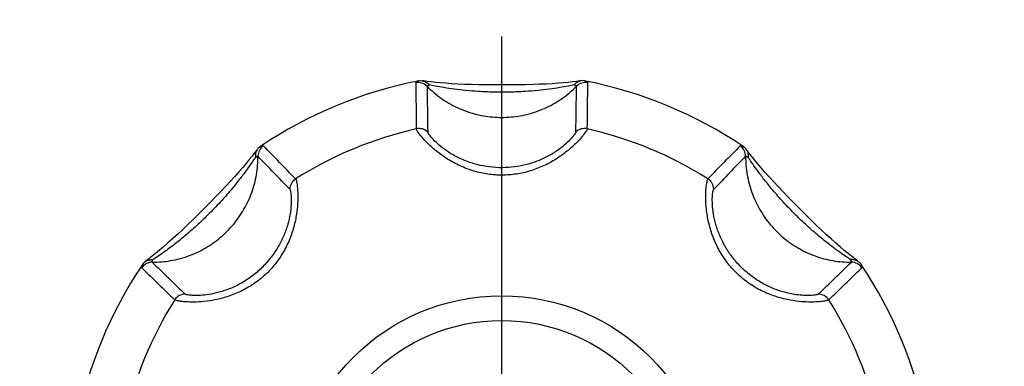
# Model space of a CAD drawing. Units: millimetres. Extents: x 0 to 828, y 10 to 570.
# Drawn here: x 186 to 194, y 340 to 343 of the extents above; entities that cross this region are included whole.
import ezdxf

# ---------------------------------------------------------------- set-up
doc = ezdxf.new("R2010")
doc.units = ezdxf.units.MM
doc.linetypes.add('AM_ISO08W050', pattern=[18, 12, -1.5, 3, -1.5])
doc.linetypes.add('AM_ISO08W050x2', pattern=[9, 6, -0.75, 1.5, -0.75])
doc.layers.add('1寸法線', color=140, linetype='Continuous', lineweight=15)
doc.layers.add('AM_7', color=4, linetype='AM_ISO08W050', lineweight=25)
doc.styles.get("Standard").update_dxf_attribs({"font": 'romans.shx', "bigfont": 'bigfont.shx'})
doc.dimstyles.new('AM_JIS$0', dxfattribs={"dimtxt": 2.5, "dimasz": 2.5, "dimexe": 1, "dimexo": 1, "dimgap": 1, "dimtad": 3, "dimdsep": 46, "dimtxsty": 'STANDARD', "dimblk": 'OPEN', "dimcen": 0, "dimclrd": 256, "dimclre": 256, "dimclrt": 3, "dimadec": 0, "dimazin": 2, "dimtp": 0.2, "dimtm": 0.2, "dimtfac": 0.71, "dimtmove": 0, "dimatfit": 3, "dimldrblk": 'OPEN', "dimfxl": 1, "dimlwd": -1, "dimlwe": -1, "dimarcsym": 0})

# ---------------------------------------------------------------- blocks, each defined once
blk = doc.blocks.new('_Open')
at = {"color": 0, "linetype": 'ByBlock', "lineweight": -2}
for p, q in [((-1, 0.1667), (0, 0)), ((-1, -0.1667), (0, 0)), ((0, 0), (-1, 0))]:
    blk.add_line(p, q, dxfattribs=at)
blk = doc.blocks.new('*D26')
at = {"layer": '1寸法線', "transparency": 16777216}
for p, q in [((203.0438, 374.3935), (203.0438, 301.0598)), ((173.0438, 322.3548), (173.0438, 301.0598)), ((175.5438, 302.0598), (200.5438, 302.0598))]:
    blk.add_line(p, q, dxfattribs=at)
at = {"layer": '1寸法線', "transparency": 16777216, "xscale": 2.5, "yscale": 2.5, "zscale": 2.5, "rotation": 180}
blk.add_blockref('_Open', (173.0438, 302.0598), dxfattribs=at)
at = {"layer": '1寸法線', "transparency": 16777216, "xscale": 2.5, "yscale": 2.5, "zscale": 2.5}
blk.add_blockref('_Open', (203.0438, 302.0598), dxfattribs=at)
at = {"layer": '1寸法線', "color": 3, "transparency": 16777216, "insert": (188.0438, 304.3098), "char_height": 2.5, "attachment_point": 5}
blk.add_mtext('60', dxfattribs=at)
blk = doc.blocks.new('*D29')
at = {"layer": '1寸法線', "transparency": 16777216}
for p, q in [((202.0438, 375.3935), (151.4084, 375.3935)), ((152.4084, 325.4208), (152.4084, 372.8935)), ((172.5432, 322.9208), (151.4084, 322.9208))]:
    blk.add_line(p, q, dxfattribs=at)
at = {"layer": '1寸法線', "transparency": 16777216, "xscale": 2.5, "yscale": 2.5, "zscale": 2.5}
for p, rotation in [((152.4084, 375.3935), 90), ((152.4084, 322.9208), 270)]:
    blk.add_blockref('_Open', p, dxfattribs=dict(at, rotation=rotation))
at = {"layer": '1寸法線', "color": 3, "transparency": 16777216, "insert": (150.1584, 349.1572), "char_height": 2.5, "attachment_point": 5, "rotation": 90}
blk.add_mtext('105', dxfattribs=at)
blk = doc.blocks.new('*D40')
at = {"layer": '1寸法線', "transparency": 16777216}
for p, q in [((188.0438, 432.224), (140.5319, 432.224)), ((141.5319, 429.724), (141.5319, 325.4208)), ((172.5432, 322.9208), (140.5319, 322.9208))]:
    blk.add_line(p, q, dxfattribs=at)
at = {"layer": '1寸法線', "transparency": 16777216, "xscale": 2.5, "yscale": 2.5, "zscale": 2.5}
for p, rotation in [((141.5319, 432.224), 90), ((141.5319, 322.9208), 270)]:
    blk.add_blockref('_Open', p, dxfattribs=dict(at, rotation=rotation))
at = {"layer": '1寸法線', "color": 3, "transparency": 16777216, "insert": (139.2819, 377.5724), "char_height": 2.5, "attachment_point": 5, "rotation": 90}
blk.add_mtext('218.6', dxfattribs=at)
blk = doc.blocks.new('*D41')
at = {"layer": '1寸法線', "transparency": 16777216}
for p, q in [((188.0438, 452.9208), (135.5319, 452.9208)), ((136.5319, 450.4208), (136.5319, 325.4208)), ((172.5432, 322.9208), (135.5319, 322.9208))]:
    blk.add_line(p, q, dxfattribs=at)
at = {"layer": '1寸法線', "transparency": 16777216, "xscale": 2.5, "yscale": 2.5, "zscale": 2.5}
for p, rotation in [((136.5319, 452.9208), 90), ((136.5319, 322.9208), 270)]:
    blk.add_blockref('_Open', p, dxfattribs=dict(at, rotation=rotation))
at = {"layer": '1寸法線', "color": 3, "transparency": 16777216, "insert": (134.2819, 387.9208), "char_height": 2.5, "attachment_point": 5, "rotation": 90}
blk.add_mtext('260', dxfattribs=at)
blk = doc.blocks.new('*D44')
at = {"layer": '1寸法線', "transparency": 16777216}
for p, q in [((216.5438, 339.8178), (216.5438, 294.4158)), ((173.0438, 322.4197), (173.0438, 294.4158)), ((214.0438, 295.4158), (175.5438, 295.4158))]:
    blk.add_line(p, q, dxfattribs=at)
at = {"layer": '1寸法線', "transparency": 16777216, "xscale": 2.5, "yscale": 2.5, "zscale": 2.5, "rotation": 180}
blk.add_blockref('_Open', (173.0438, 295.4158), dxfattribs=at)
at = {"layer": '1寸法線', "transparency": 16777216, "xscale": 2.5, "yscale": 2.5, "zscale": 2.5}
blk.add_blockref('_Open', (216.5438, 295.4158), dxfattribs=at)
at = {"layer": '1寸法線', "color": 3, "transparency": 16777216, "insert": (194.7938, 297.6658), "char_height": 2.5, "attachment_point": 5}
blk.add_mtext('87', dxfattribs=at)

msp = doc.modelspace()

# ---------------------------------------------------------------- linework, layer by layer
for p, q in [((187.5456, 341.7741), (187.5256, 341.7487)), ((192.3971, 340.9191), (192.3717, 340.9391))]:
    msp.add_line(p, q)
for points in [[(190.1867, 342.3566), (190.1759, 342.355), (190.1484, 342.3514), (190.1163, 342.3476), (190.0802, 342.3437), (190.0404, 342.3399), (189.9973, 342.3363), (189.9511, 342.333), (189.9019, 342.3302), (189.8496, 342.3278), (189.7945, 342.3258), (189.7361, 342.3243), (189.6751, 342.3233), (189.6112, 342.3227), (189.5461, 342.3225), (189.4809, 342.3227), (189.4169, 342.3232), (189.3556, 342.3242), (189.297, 342.3257), (189.2415, 342.3276), (189.189, 342.33), (189.1394, 342.3329), (189.0928, 342.3361), (189.0494, 342.3397), (189.0093, 342.3435), (188.9728, 342.3474), (188.9404, 342.3513), (188.9126, 342.3549), (188.9009, 342.3566)], [(187.569, 341.8049), (187.5624, 341.7962), (187.5456, 341.7741)], [(191.563, 341.7475), (191.5428, 341.7732), (191.5258, 341.7954), (191.5186, 341.8049)], [(187.5256, 341.7487), (187.5028, 341.7204), (187.4773, 341.6896), (187.4494, 341.6566), (187.419, 341.6216), (187.3862, 341.5848), (187.351, 341.5461), (187.3134, 341.5058), (187.2732, 341.4635), (187.2308, 341.4196), (187.186, 341.374), (187.1401, 341.3278), (187.0939, 341.2818), (187.0482, 341.237), (187.0042, 341.1943), (186.9617, 341.1539), (186.9211, 341.116), (186.8823, 341.0806), (186.8452, 341.0475), (186.8099, 341.0169), (186.7767, 340.9887), (186.7457, 340.963), (186.7171, 340.94)], [(192.3717, 340.9391), (192.3434, 340.9619), (192.3126, 340.9873), (192.2796, 341.0152), (192.2446, 341.0456), (192.2078, 341.0784), (192.1691, 341.1136), (192.1287, 341.1513), (192.0864, 341.1915), (192.0426, 341.2339), (191.997, 341.2787), (191.9508, 341.3245), (191.9048, 341.3708), (191.8599, 341.4165), (191.8173, 341.4605), (191.7769, 341.503), (191.739, 341.5436), (191.7035, 341.5824), (191.6705, 341.6195), (191.6398, 341.6547), (191.6117, 341.688), (191.586, 341.719), (191.563, 341.7475)], [(186.7171, 340.94), (186.6915, 340.9199), (186.6693, 340.9028), (186.6598, 340.8957)], [(192.4278, 340.8957), (192.4191, 340.9022), (192.3971, 340.9191)]]:
    msp.add_lwpolyline(points)
for radius in [1.7, 1.5]:
    msp.add_circle((189.5438, 338.9208), radius)
for centre, radius, start, end in [((189.5438, 338.9208), 3.5, 101.17803, 123.82199), ((188.8682, 342.2421), 0.1001, 44.77249, 101.4666), ((332.7433, 343.9511), 143.9041, 180.641377, 180.789392), ((188.938, 342.192), 0.1757, 110.55815, 114.13889), ((190.2194, 342.2421), 0.1001, 78.53765, 135.22909), ((189.5438, 338.9208), 3.5, 56.17801, 78.82197), ((51.2201, 343.8902), 139.0279, 359.20801, 359.361215), ((298.7261, 343.9329), 109.7987, 180.845527, 181.038911), ((84.0624, 343.872), 106.0974, 358.957712, 359.157842), ((189.5438, 338.9208), 3.125, 102.77258, 122.22742), ((188.875, 341.8708), 0.1002, 45.35395, 102.73106), ((190.2126, 341.8708), 0.1002, 77.2692, 134.64502), ((189.5438, 338.9208), 3.125, 57.77258, 77.22742), ((187.6731, 341.7471), 0.1001, 123.53765, 180.22909), ((88.2203, 244.6251), 139.0279, 44.20801, 44.361215), ((294.3581, 241.2204), 143.9041, 135.641377, 135.789392), ((191.4145, 341.747), 0.1002, 359.77935, 56.45966), ((191.4285, 341.6623), 0.1756, 65.55795, 69.13967), ((111.4562, 267.8353), 106.0974, 43.957712, 44.157842), ((270.2914, 265.2614), 109.7987, 135.845527, 136.038911), ((187.9308, 341.4797), 0.1002, 122.2692, 179.64501), ((191.1568, 341.4797), 0.1002, 0.36074, 57.72428), ((186.7176, 340.7916), 0.1001, 89.77246, 146.46652), ((263.2033, 419.6684), 109.7987, 225.845527, 226.038911), ((118.4582, 417.0085), 106.0974, 313.957712, 314.157842), ((192.37, 340.7916), 0.1001, 33.53765, 90.22909), ((189.5438, 338.9208), 3.5, 146.17801, 168.82192), ((287.2442, 443.7351), 143.9041, 225.641377, 225.789391), ((186.8023, 340.8056), 0.1755, 155.55864, 159.14158), ((95.2481, 440.2443), 139.0279, 314.20801, 314.361215), ((189.5438, 338.9208), 3.5, 11.17809, 33.82199), ((189.5438, 338.9208), 3.125, 147.77258, 167.22742), ((186.9849, 340.5339), 0.1002, 90.35395, 147.73106), ((192.1027, 340.5339), 0.1002, 32.26897, 89.64601), ((189.5438, 338.9208), 3.125, 12.77258, 32.22742)]:
    msp.add_arc(centre, radius, start, end)
for points, knots in [([(188.8483, 342.3402), (188.8483, 342.3435), (188.8567, 342.3478), (188.8625, 342.3506), (188.8662, 342.3523)], [0, 0, 0, 0, 0.00976755, 0.02185731, 0.02185731, 0.02185731, 0.02185731]), ([(188.8764, 342.3564), (188.8752, 342.3563), (188.8728, 342.3559), (188.8692, 342.3552), (188.8666, 342.3547), (188.8653, 342.3544)], [0, 0, 0, 0, 0.0034428, 0.00720946, 0.01122039, 0.01122039, 0.01122039, 0.01122039]), ([(188.9009, 342.3566), (188.9028, 342.3563), (188.9147, 342.3542), (188.9361, 342.3452), (188.9517, 342.331), (188.9584, 342.3228)], [0, 0, 0, 0, 0.00565804, 0.03632253, 0.06793468, 0.06793468, 0.06793468, 0.06793468]), ([(188.9393, 342.3126), (188.9393, 342.3148), (188.9476, 342.319), (188.9534, 342.3212), (188.9583, 342.3228)], [0, 0, 0, 0, 0.00653872, 0.02185035, 0.02185035, 0.02185035, 0.02185035]), ([(190.1294, 342.3228), (190.1136, 342.3193), (190.0748, 342.3116), (190.0082, 342.2999), (189.9267, 342.288), (189.8335, 342.2774), (189.7273, 342.2689), (189.6066, 342.2639), (189.4801, 342.2639), (189.3598, 342.269), (189.254, 342.2774), (189.1609, 342.288), (189.0794, 342.2999), (189.0128, 342.3116), (188.9741, 342.3193), (188.9583, 342.3228)], [0, 0, 0, 0, 0.048484, 0.118482, 0.202848, 0.295495, 0.400073, 0.522394, 0.657646, 0.779435, 0.883604, 0.97608, 1.060433, 1.130469, 1.178987, 1.178987, 1.178987, 1.178987]), ([(190.1867, 342.3566), (190.1848, 342.3563), (190.1729, 342.3542), (190.1515, 342.3452), (190.1359, 342.331), (190.1293, 342.3228)], [0, 0, 0, 0, 0.00565361, 0.03631843, 0.06793025, 0.06793025, 0.06793025, 0.06793025]), ([(190.1294, 342.3228), (190.1342, 342.3212), (190.14, 342.319), (190.1484, 342.3148), (190.1483, 342.3126)], [0, 0, 0, 0, 0.01533417, 0.02185113, 0.02185113, 0.02185113, 0.02185113]), ([(190.2113, 342.3564), (190.2124, 342.3563), (190.2148, 342.3559), (190.2185, 342.3552), (190.221, 342.3547), (190.2223, 342.3544)], [0, 0, 0, 0, 0.00344756, 0.00721417, 0.01122505, 0.01122505, 0.01122505, 0.01122505]), ([(190.2113, 342.3564), (190.2185, 342.3537), (190.2273, 342.3495), (190.2363, 342.3451), (190.2379, 342.3435)], [0, 0, 0, 0, 0.02309618, 0.02960481, 0.02960481, 0.02960481, 0.02960481]), ([(188.9393, 342.3126), (188.9743, 342.2773), (189.0506, 342.2127), (189.1803, 342.1375), (189.3211, 342.0859), (189.4688, 342.0597), (189.6188, 342.0597), (189.7665, 342.0859), (189.9074, 342.1375), (190.037, 342.2127), (190.1134, 342.2773), (190.1483, 342.3126)], [0, 0, 0, 0, 0.149092, 0.298248, 0.447459, 0.596705, 0.745963, 0.895209, 1.04442, 1.193576, 1.342668, 1.342668, 1.342668, 1.342668]), ([(190.2347, 341.9685), (190.2344, 341.9605), (190.2175, 341.939), (190.1892, 341.8991), (190.1374, 341.8449), (190.0684, 341.7829), (189.9815, 341.7211), (189.8819, 341.6671), (189.7742, 341.6261), (189.662, 341.6005), (189.547, 341.5915), (189.4309, 341.5996), (189.3162, 341.6251), (189.2061, 341.6668), (189.1057, 341.7214), (189.019, 341.7832), (188.9502, 341.8449), (188.8985, 341.8991), (188.8701, 341.939), (188.8533, 341.9605), (188.8529, 341.9685)], [0, 0, 0, 0, 0.024067, 0.075755, 0.151358, 0.24606, 0.354651, 0.470048, 0.585027, 0.699433, 0.814112, 0.929818, 1.047234, 1.165546, 1.281632, 1.38929, 1.483786, 1.55948, 1.611171, 1.635236, 1.635236, 1.635236, 1.635236]), ([(190.1422, 341.9421), (190.1421, 341.9356), (190.1282, 341.9182), (190.1043, 341.8869), (190.0604, 341.8447), (190.0013, 341.797), (189.9264, 341.7498), (189.8399, 341.7089), (189.7459, 341.6782), (189.6475, 341.6591), (189.5466, 341.6524), (189.4447, 341.6585), (189.3442, 341.6774), (189.2481, 341.7087), (189.1609, 341.75), (189.0861, 341.7972), (189.0272, 341.8447), (188.9834, 341.8869), (188.9594, 341.9182), (188.9455, 341.9356), (188.9454, 341.9421)], [0, 0, 0, 0, 0.019574, 0.061182, 0.122285, 0.199594, 0.289572, 0.386954, 0.485795, 0.58564, 0.686597, 0.788483, 0.891003, 0.992731, 1.090682, 1.179878, 1.257019, 1.318197, 1.359807, 1.379379, 1.379379, 1.379379, 1.379379]), ([(187.569, 341.8049), (187.5679, 341.8034), (187.5609, 341.7934), (187.5521, 341.772), (187.5511, 341.7508), (187.5523, 341.7403)], [0, 0, 0, 0, 0.00565244, 0.03631707, 0.06792928, 0.06792928, 0.06792928, 0.06792928]), ([(187.5864, 341.8221), (187.5935, 341.8253), (187.6026, 341.8286), (187.6122, 341.8319), (187.6144, 341.8318)], [0, 0, 0, 0, 0.02308002, 0.02959317, 0.02959317, 0.02959317, 0.02959317]), ([(187.5864, 341.8221), (187.5874, 341.8228), (187.5893, 341.8242), (187.5924, 341.8263), (187.5946, 341.8278), (187.5957, 341.8285)], [0, 0, 0, 0, 0.00344688, 0.00721306, 0.01122342, 0.01122342, 0.01122342, 0.01122342]), ([(191.4699, 341.8305), (191.4722, 341.8328), (191.4812, 341.8299), (191.4873, 341.8278), (191.491, 341.8264)], [0, 0, 0, 0, 0.00976729, 0.02185854, 0.02185854, 0.02185854, 0.02185854]), ([(191.5012, 341.8221), (191.5002, 341.8228), (191.4983, 341.8242), (191.4952, 341.8263), (191.4931, 341.8278), (191.492, 341.8285)], [0, 0, 0, 0, 0.00344148, 0.00720763, 0.01121796, 0.01121796, 0.01121796, 0.01121796]), ([(191.5186, 341.8049), (191.5198, 341.8034), (191.5267, 341.7934), (191.5355, 341.772), (191.5365, 341.7508), (191.5353, 341.7403)], [0, 0, 0, 0, 0.00565684, 0.0363216, 0.06793365, 0.06793365, 0.06793365, 0.06793365]), ([(186.718, 340.8917), (186.7677, 340.8915), (186.8674, 340.8998), (187.0123, 340.9383), (187.1483, 341.0014), (187.2712, 341.0873), (187.3773, 341.1934), (187.4633, 341.3164), (187.5264, 341.4524), (187.5648, 341.5973), (187.5732, 341.697), (187.5729, 341.7467)], [0, 0, 0, 0, 0.149092, 0.298248, 0.447459, 0.596705, 0.745963, 0.895209, 1.04442, 1.193576, 1.342668, 1.342668, 1.342668, 1.342668]), ([(187.5524, 341.7404), (187.5435, 341.7266), (187.5213, 341.6934), (187.481, 341.6359), (187.4273, 341.5642), (187.3597, 341.4801), (187.2772, 341.3854), (187.1818, 341.2853), (187.0814, 341.1894), (186.9858, 341.106), (186.9009, 341.0377), (186.8289, 340.9838), (186.7713, 340.9433), (186.738, 340.9211), (186.7242, 340.9123)], [0, 0, 0, 0, 0.0491, 0.119857, 0.21082, 0.31766, 0.443502, 0.587431, 0.732407, 0.859876, 0.967853, 1.059147, 1.129885, 1.178992, 1.178992, 1.178992, 1.178992]), ([(187.5524, 341.7404), (187.5569, 341.7428), (187.5626, 341.7453), (187.5714, 341.7482), (187.5729, 341.7467)], [0, 0, 0, 0, 0.01531336, 0.0218418, 0.0218418, 0.0218418, 0.0218418]), ([(191.5147, 341.7467), (191.5145, 341.697), (191.5228, 341.5973), (191.5612, 341.4524), (191.6244, 341.3164), (191.7103, 341.1934), (191.8164, 341.0873), (191.9393, 341.0014), (192.0754, 340.9383), (192.2203, 340.8998), (192.3199, 340.8915), (192.3696, 340.8917)], [0, 0, 0, 0, 0.149092, 0.298248, 0.447459, 0.596705, 0.745963, 0.895209, 1.04442, 1.193576, 1.342668, 1.342668, 1.342668, 1.342668]), ([(191.5147, 341.7467), (191.5162, 341.7482), (191.5251, 341.7453), (191.5307, 341.7428), (191.5353, 341.7404)], [0, 0, 0, 0, 0.00653927, 0.02183785, 0.02183785, 0.02183785, 0.02183785]), ([(192.3634, 340.9123), (192.3496, 340.9211), (192.3164, 340.9433), (192.2588, 340.9837), (192.1869, 341.0376), (192.1023, 341.1056), (192.007, 341.1887), (191.9067, 341.2844), (191.8111, 341.3847), (191.7283, 341.4797), (191.6605, 341.564), (191.6067, 341.6359), (191.5663, 341.6934), (191.5441, 341.7266), (191.5353, 341.7404)], [0, 0, 0, 0, 0.049096, 0.119834, 0.211011, 0.31856, 0.445457, 0.590077, 0.734386, 0.860805, 0.968074, 1.059151, 1.12989, 1.178993, 1.178993, 1.178993, 1.178993]), ([(187.8773, 341.5644), (187.8827, 341.5585), (187.886, 341.5315), (187.8942, 341.4834), (187.896, 341.4086), (187.891, 341.3171), (187.8739, 341.2138), (187.8426, 341.1062), (187.7958, 341.0003), (187.7335, 340.9002), (187.6559, 340.8094), (187.5642, 340.7308), (187.4616, 340.6672), (187.3523, 340.6198), (187.2428, 340.5889), (187.1426, 340.5734), (187.0601, 340.5689), (186.9983, 340.5704), (186.955, 340.5744), (186.9265, 340.5787), (186.9099, 340.5828), (186.9021, 340.5856), (186.9003, 340.5873)], [0, 0, 0, 0, 0.02396, 0.075382, 0.151103, 0.24538, 0.350917, 0.464254, 0.580619, 0.697251, 0.816619, 0.937591, 1.058186, 1.177497, 1.293625, 1.398506, 1.481053, 1.541458, 1.583662, 1.611385, 1.627666, 1.635361, 1.635361, 1.635361, 1.635361]), ([(192.1874, 340.5873), (192.1859, 340.586), (192.1804, 340.5837), (192.1686, 340.5804), (192.1486, 340.5767), (192.1186, 340.5729), (192.0759, 340.5699), (192.0172, 340.5692), (191.9397, 340.5742), (191.8444, 340.5892), (191.7376, 340.619), (191.6286, 340.6658), (191.5252, 340.7295), (191.4329, 340.8082), (191.3551, 340.8989), (191.2926, 340.9987), (191.2456, 341.1046), (191.2141, 341.2121), (191.1968, 341.3155), (191.1917, 341.4072), (191.1933, 341.4825), (191.2016, 341.5311), (191.2048, 341.5585), (191.2103, 341.5644)], [0, 0, 0, 0, 0.005847, 0.01756, 0.037129, 0.066541, 0.108173, 0.165476, 0.242506, 0.340926, 0.45433, 0.574198, 0.695914, 0.817226, 0.936495, 1.052893, 1.169303, 1.282856, 1.388244, 1.48269, 1.559092, 1.611162, 1.635393, 1.635393, 1.635393, 1.635393]), ([(187.8306, 341.4803), (187.8351, 341.4757), (187.8376, 341.4536), (187.8428, 341.4147), (187.8416, 341.3539), (187.8337, 341.2793), (187.8147, 341.1945), (187.7833, 341.1054), (187.7389, 341.0165), (187.6818, 340.9314), (187.6128, 340.8526), (187.5332, 340.7827), (187.4459, 340.7244), (187.3543, 340.6792), (187.2636, 340.648), (187.1813, 340.6305), (187.1139, 340.6234), (187.0638, 340.6224), (187.0288, 340.6243), (187.0057, 340.6271), (186.9922, 340.6302), (186.9859, 340.6326), (186.9843, 340.634)], [0, 0, 0, 0, 0.019487, 0.060879, 0.122073, 0.199026, 0.286432, 0.381982, 0.48192, 0.583656, 0.68873, 0.79523, 0.900428, 1.002849, 1.100657, 1.187416, 1.254761, 1.303625, 1.337625, 1.359951, 1.373134, 1.379518, 1.379518, 1.379518, 1.379518]), ([(192.1033, 340.634), (192.1021, 340.6329), (192.0976, 340.6309), (192.0879, 340.6283), (192.0718, 340.6257), (192.0475, 340.6235), (192.013, 340.6224), (191.9653, 340.6241), (191.9021, 340.6314), (191.8238, 340.6483), (191.7353, 340.6784), (191.6438, 340.7231), (191.5559, 340.7815), (191.4759, 340.8515), (191.4068, 340.9302), (191.3496, 341.0152), (191.3049, 341.104), (191.2733, 341.1931), (191.2541, 341.278), (191.246, 341.3528), (191.2448, 341.4139), (191.25, 341.4533), (191.2524, 341.4756), (191.257, 341.4803)], [0, 0, 0, 0, 0.004877, 0.014393, 0.030174, 0.053856, 0.08743, 0.13385, 0.196762, 0.278202, 0.373684, 0.476537, 0.582688, 0.68948, 0.794471, 0.896019, 0.996019, 1.091774, 1.179074, 1.25618, 1.317932, 1.359845, 1.379549, 1.379549, 1.379549, 1.379549]), ([(186.6598, 340.8957), (186.6613, 340.8968), (186.6712, 340.9037), (186.6927, 340.9125), (186.7138, 340.9135), (186.7243, 340.9124)], [0, 0, 0, 0, 0.00565689, 0.03632166, 0.06793371, 0.06793371, 0.06793371, 0.06793371]), ([(186.718, 340.8917), (186.7164, 340.8932), (186.7194, 340.9021), (186.7219, 340.9078), (186.7242, 340.9123)], [0, 0, 0, 0, 0.0065429, 0.02183709, 0.02183709, 0.02183709, 0.02183709]), ([(192.4278, 340.8957), (192.4263, 340.8968), (192.4164, 340.9037), (192.3949, 340.9125), (192.3738, 340.9135), (192.3633, 340.9124)], [0, 0, 0, 0, 0.00565235, 0.03631743, 0.06792916, 0.06792916, 0.06792916, 0.06792916]), ([(192.3634, 340.9123), (192.3657, 340.9078), (192.3683, 340.9021), (192.3712, 340.8932), (192.3696, 340.8917)], [0, 0, 0, 0, 0.01532258, 0.02184085, 0.02184085, 0.02184085, 0.02184085]), ([(186.6341, 340.8469), (186.6318, 340.8492), (186.6347, 340.8582), (186.6369, 340.8643), (186.6383, 340.8681)], [0, 0, 0, 0, 0.00977244, 0.02185828, 0.02185828, 0.02185828, 0.02185828]), ([(186.6425, 340.8782), (186.6418, 340.8773), (186.6404, 340.8753), (186.6383, 340.8723), (186.6369, 340.8701), (186.6361, 340.869)], [0, 0, 0, 0, 0.00344128, 0.00720745, 0.0112178, 0.0112178, 0.0112178, 0.0112178]), ([(192.4451, 340.8782), (192.4458, 340.8773), (192.4472, 340.8753), (192.4493, 340.8723), (192.4508, 340.8701), (192.4515, 340.869)], [0, 0, 0, 0, 0.00344492, 0.00721103, 0.01122131, 0.01122131, 0.01122131, 0.01122131]), ([(192.4451, 340.8782), (192.4483, 340.8712), (192.4515, 340.862), (192.4548, 340.8525), (192.4548, 340.8503)], [0, 0, 0, 0, 0.02309275, 0.02960141, 0.02960141, 0.02960141, 0.02960141])]:
    msp.add_open_spline(points, degree=3, knots=knots)
for points in [[(188.8764, 342.3564), (188.8844, 342.3577), (188.8928, 342.3577), (188.9009, 342.3566)], [(190.2113, 342.3564), (190.2032, 342.3577), (190.1948, 342.3577), (190.1867, 342.3566)], [(190.2379, 342.3435), (190.2387, 342.3427), (190.2393, 342.3414), (190.2393, 342.3402)], [(187.5864, 341.8221), (187.5798, 341.8173), (187.5739, 341.8114), (187.569, 341.8049)], [(187.6144, 341.8318), (187.6156, 341.8318), (187.6169, 341.8314), (187.6177, 341.8305)], [(191.5012, 341.8221), (191.5078, 341.8173), (191.5137, 341.8114), (191.5186, 341.8049)], [(186.6425, 340.8782), (186.6473, 340.8848), (186.6532, 340.8908), (186.6598, 340.8957)], [(192.4451, 340.8782), (192.4403, 340.8848), (192.4344, 340.8908), (192.4278, 340.8957)], [(192.4548, 340.8503), (192.4548, 340.8491), (192.4544, 340.8478), (192.4535, 340.8469)]]:
    msp.add_open_spline(points, degree=3)
at = {"layer": 'AM_7', "linetype": 'AM_ISO08W050x2'}
msp.add_line((189.5438, 338.9208), (189.5438, 342.7148), dxfattribs=at)

# ---------------------------------------------------------------- dimensions: what is measured, and where the dimension line sits
at = {"layer": '1寸法線'}
for base, p1, p2, override, picture, middle in [((136.5319, 322.9208), (189.0438, 452.9208), (173.5432, 322.9208), {"dimdec": 1, "dimlfac": 2}, '*D41', (134.2819, 387.9208)), ((141.5319, 322.9208), (189.0438, 432.224), (173.5432, 322.9208), {"dimdec": 1, "dimlfac": 2}, '*D40', (139.2819, 377.5724)), ((152.4084, 375.3935), (173.5432, 322.9208), (203.0438, 375.3935), {"dimdec": 0, "dimlfac": 2}, '*D29', (150.1584, 349.1572))]:
    dim = msp.add_linear_dim(base=base, p1=p1, p2=p2, angle=90, dimstyle='AM_JIS$0', override=override, dxfattribs=at)
    dim.commit()
    dim.dimension.update_dxf_attribs({"geometry": picture, "text_midpoint": middle})
for base, p1, p2, picture, middle in [((203.0438, 302.0598), (173.0438, 323.3548), (203.0438, 375.3935), '*D26', (188.0438, 302.0598)), ((173.0438, 295.4158), (216.5438, 340.8178), (173.0438, 323.4197), '*D44', (194.7938, 295.4158))]:
    dim = msp.add_linear_dim(base=base, p1=p1, p2=p2, angle=0, dimstyle='AM_JIS$0', override={"dimdec": 1, "dimlfac": 2}, dxfattribs=at)
    dim.commit()
    dim.dimension.update_dxf_attribs({"geometry": picture, "text_midpoint": middle, "dimtype": 160})

doc.saveas('drawing.dxf')
